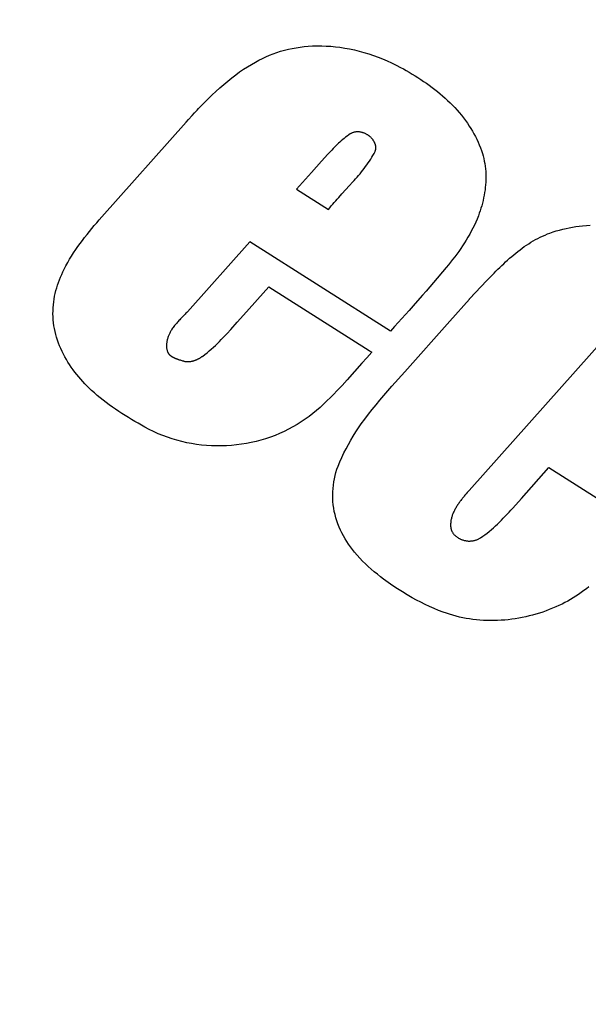
# Model space of a CAD drawing. Units: millimetres. Extents: x 0 to 594, y 0 to 420.
# Drawn here: x 173 to 178, y 149 to 159 of the extents above; entities that cross this region are included whole.
import ezdxf

# ---------------------------------------------------------------- set-up
doc = ezdxf.new("R2010")
doc.units = ezdxf.units.MM
doc.header["$LTSCALE"] = 32.67
doc.layers.get('0').update_dxf_attribs({"linetype": 'CONTINUOUS'})
doc.styles.get("Standard").update_dxf_attribs({"font": 'txt', "width": 0.5})
doc.styles.add('TEXTSTYLE_2', font='gdt', dxfattribs={"width": 0.5})
doc.dimstyles.new('DIMSTYLE_3', dxfattribs={"dimtxt": 3, "dimasz": 3, "dimexe": 0.18, "dimexo": 0.0625, "dimgap": 0.09, "dimtad": 1, "dimlfac": 2, "dimdsep": 46, "dimtxsty": 'Standard', "dimblk": '_FILLED', "dimblk1": '_FILLED', "dimblk2": '_FILLED', "dimcen": 0.09, "dimadec": 0, "dimazin": 0, "dimtp": 0.01, "dimtm": 0.01, "dimtfac": 1, "dimtofl": 0, "dimtmove": 0, "dimatfit": 3, "dimldrblk": '_FILLED', "dimfxl": 1, "dimtolj": 1, "dimarcsym": 0})

# ---------------------------------------------------------------- blocks, each defined once
blk = doc.blocks.new('_FILLED')
at = {"color": 0, "linetype": 'ByBlock'}
blk.add_solid([(0, 0), (-1, 0.2), (-1, -0.2)], dxfattribs=at)
blk = doc.blocks.new('*D3')
at = {"color": 2, "linetype": 'Continuous'}
for p, q in [((56.4189, 161.9322), (169.8316, 131.6926)), ((283.2444, 101.4529), (169.8316, 131.6926)), ((169.8316, 131.6926), (300.572, 96.8328))]:
    blk.add_line(p, q, dxfattribs=at)
at = {"color": 2, "linetype": 'Continuous', "xscale": 3, "yscale": 3, "zscale": 3}
for p, rotation in [((56.4189, 161.9322), 165.0703500076), ((283.2444, 101.4529), 345.0703500076)]:
    blk.add_blockref('_FILLED', p, dxfattribs=dict(at, rotation=rotation))
at = {"color": 2, "linetype": 'Continuous', "style": 'TEXTSTYLE_2'}
blk.add_text('n', height=3, rotation=-14.92965, dxfattribs=at).set_placement((289.0181, 100.6896))
at = {"color": 2, "linetype": 'Continuous', "width": 0.543836}
blk.add_text('469.5', height=3, rotation=-14.92965, dxfattribs=at).set_placement((292.883, 99.6591))

msp = doc.modelspace()

# ---------------------------------------------------------------- linework, layer by layer
at = {"color": 7, "linetype": 'Continuous'}
for p, q in [((173.4408, 156.6835), (174.2532, 157.596)), ((174.2532, 157.596), (174.2757, 157.6211)), ((174.2757, 157.6211), (174.3105, 157.6598)), ((175.5582, 157.2209), (175.4613, 157.1131)), ((175.6194, 157.2882), (175.5582, 157.2209)), ((175.4613, 157.1131), (175.3171, 156.9509)), ((175.8272, 156.9854), (175.8568, 157.0179)), ((175.3171, 156.9509), (175.624, 156.7555)), ((175.7527, 156.9046), (175.8272, 156.9854)), ((175.7231, 156.8721), (175.7527, 156.9046)), ((174.8657, 156.4441), (174.266, 155.7706)), ((176.2214, 155.5824), (174.8657, 156.4441)), ((175.0495, 156.0112), (176.0171, 155.3962)), ((176.793, 155.6783), (176.9815, 155.8901)), ((176.2613, 155.627), (176.2214, 155.5824)), ((176.3585, 155.1916), (176.793, 155.6783)), ((178.2917, 155.5216), (176.9782, 154.0467)), ((174.188, 155.3079), (174.1948, 155.3058)), ((174.1948, 155.3058), (174.2182, 155.2985)), ((177.4836, 153.9711), (177.7471, 154.2678)), ((177.7471, 154.2678), (178.4552, 153.8172)), ((176.9614, 154.0276), (176.95, 154.0146))]:
    msp.add_line(p, q, dxfattribs=at)
for points in [[(174.3983, 157.7538), (174.4333, 157.7893), (174.4687, 157.8245), (174.5045, 157.8592), (174.5409, 157.8934), (174.5778, 157.927), (174.6154, 157.9599), (174.6536, 157.9921), (174.6925, 158.0234), (174.7322, 158.0538), (174.7685, 158.0802), (174.8055, 158.1058), (174.8432, 158.1303), (174.8816, 158.1538), (174.9207, 158.1762), (174.954, 158.1939), (174.9877, 158.2107), (175.022, 158.2266), (175.0567, 158.2415), (175.0919, 158.2553), (175.1276, 158.2679), (175.164, 158.2796), (175.2009, 158.29), (175.2381, 158.2993), (175.2756, 158.3074), (175.3134, 158.3144), (175.3514, 158.3202), (175.3895, 158.3249), (175.4278, 158.3284), (175.4716, 158.3311), (175.5154, 158.3323), (175.5593, 158.3321), (175.6032, 158.3306), (175.647, 158.3277), (175.6908, 158.3236), (175.7344, 158.3181), (175.7813, 158.3109), (175.828, 158.3023), (175.8744, 158.2923), (175.9206, 158.281), (175.9665, 158.2684), (176.012, 158.2545), (176.0571, 158.2394), (176.1018, 158.2231), (176.146, 158.2056), (176.1896, 158.187), (176.2327, 158.1673), (176.2753, 158.1466), (176.3171, 158.1247)], [(176.3171, 158.1247), (176.3456, 158.1092), (176.3741, 158.0933), (176.4024, 158.077), (176.4305, 158.0603), (176.4585, 158.0432), (176.4863, 158.0257), (176.5139, 158.0079), (176.5413, 157.9896), (176.5683, 157.9709), (176.5951, 157.9517), (176.6216, 157.9322), (176.6477, 157.9122), (176.6735, 157.8919), (176.6988, 157.8711), (176.7238, 157.8498), (176.7482, 157.8281), (176.7723, 157.806), (176.7958, 157.7834), (176.8188, 157.7604), (176.8412, 157.737), (176.8631, 157.713), (176.8844, 157.6887), (176.905, 157.6638), (176.925, 157.6385), (176.9443, 157.6127), (176.963, 157.5864), (176.9809, 157.5597), (176.9966, 157.5348), (177.0117, 157.5094), (177.0261, 157.4838), (177.0399, 157.4577), (177.0529, 157.4314), (177.0652, 157.4047), (177.0767, 157.3777), (177.0875, 157.3505), (177.0976, 157.323), (177.1068, 157.2953)], [(174.3105, 157.6598), (174.3353, 157.687), (174.3477, 157.7005), (174.3603, 157.7139), (174.3729, 157.7273), (174.3856, 157.7406), (174.3983, 157.7538)], [(176.0733, 157.3152), (176.075, 157.319), (176.0765, 157.3228), (176.0778, 157.3266), (176.0789, 157.3306), (176.0798, 157.3345), (176.0804, 157.3385), (176.0809, 157.3426), (176.0811, 157.3467), (176.0812, 157.3508), (176.081, 157.355), (176.0807, 157.3591), (176.0802, 157.3633), (176.0795, 157.3675), (176.0786, 157.3717), (176.0776, 157.3759), (176.0764, 157.3802), (176.0751, 157.3844), (176.0735, 157.3886), (176.0719, 157.3927), (176.07, 157.3969), (176.0681, 157.4011), (176.066, 157.4052), (176.0637, 157.4092), (176.0613, 157.4133), (176.0588, 157.4173), (176.0562, 157.4213), (176.0534, 157.4252), (176.0506, 157.429), (176.0476, 157.4328), (176.0445, 157.4365), (176.0413, 157.4402), (176.038, 157.4438), (176.0346, 157.4473), (176.0312, 157.4507), (176.0276, 157.4541), (176.024, 157.4573), (176.0202, 157.4605), (176.0164, 157.4635), (176.0126, 157.4665), (176.0078, 157.4699), (176.003, 157.4731), (175.9981, 157.4762), (175.9931, 157.4792), (175.988, 157.4819), (175.9829, 157.4845), (175.9777, 157.4869), (175.9725, 157.4892), (175.9672, 157.4913), (175.9619, 157.4932), (175.9565, 157.495), (175.9511, 157.4966), (175.9457, 157.498), (175.9403, 157.4993), (175.9349, 157.5003), (175.9295, 157.5012), (175.924, 157.502), (175.9186, 157.5025), (175.9132, 157.5029), (175.9078, 157.503), (175.9025, 157.503), (175.8972, 157.5029), (175.8919, 157.5025), (175.8867, 157.502), (175.8815, 157.5012), (175.8764, 157.5003), (175.8714, 157.4992), (175.8664, 157.4979), (175.8615, 157.4964), (175.8567, 157.4947), (175.852, 157.4929), (175.8473, 157.4908), (175.8428, 157.4885), (175.8384, 157.4861), (175.8341, 157.4834)], [(175.8341, 157.4834), (175.819, 157.4733), (175.8042, 157.4628), (175.7896, 157.4519), (175.7754, 157.4407), (175.7614, 157.4292), (175.7476, 157.4174), (175.7341, 157.4052), (175.7208, 157.3929), (175.7076, 157.3803), (175.6947, 157.3676), (175.6818, 157.3546), (175.6691, 157.3415), (175.6566, 157.3283), (175.6441, 157.315), (175.6194, 157.2882)], [(175.8568, 157.0179), (175.8715, 157.0342), (175.886, 157.0506), (175.9004, 157.0671), (175.9146, 157.0837), (175.9286, 157.1004), (175.9424, 157.1172), (175.9559, 157.1342), (175.9692, 157.1513), (175.9822, 157.1687), (175.9949, 157.1862), (176.0073, 157.2039), (176.0193, 157.2218), (176.0309, 157.24), (176.0422, 157.2584), (176.053, 157.277), (176.0634, 157.296), (176.0733, 157.3152)], [(177.1068, 157.2953), (177.1139, 157.2711), (177.1202, 157.2467), (177.1256, 157.222), (177.1301, 157.1972), (177.1338, 157.1722), (177.1367, 157.147), (177.1387, 157.1218), (177.14, 157.0964), (177.1405, 157.0709), (177.1402, 157.0454), (177.1393, 157.0199), (177.1375, 156.9943), (177.1352, 156.9688), (177.1321, 156.9432), (177.1283, 156.9178), (177.124, 156.8923), (177.119, 156.867), (177.1134, 156.8418), (177.1072, 156.8168), (177.1004, 156.7919), (177.0931, 156.7672), (177.0853, 156.7427), (177.0769, 156.7184), (177.0681, 156.6943), (177.056, 156.6636), (177.0431, 156.6334), (177.0294, 156.6035), (177.0151, 156.5741), (177.0001, 156.5451), (176.9845, 156.5164), (176.9682, 156.4881), (176.9514, 156.4602), (176.9341, 156.4326), (176.9162, 156.4053), (176.8979, 156.3783), (176.8791, 156.3516), (176.86, 156.3252), (176.8404, 156.2991), (176.8205, 156.2732), (176.8003, 156.2476), (176.7798, 156.2222), (176.7591, 156.197)], [(175.624, 156.7555), (175.6375, 156.7725), (175.6513, 156.7894), (175.6653, 156.8062), (175.6796, 156.8228), (175.6939, 156.8393), (175.7085, 156.8557), (175.7231, 156.8721)], [(173.0059, 155.5236), (172.9981, 155.5511), (172.9913, 155.579), (172.9855, 155.6071), (172.9806, 155.6355), (172.9768, 155.664), (172.9739, 155.6926), (172.9721, 155.7214), (172.9712, 155.7502), (172.9714, 155.7789), (172.9726, 155.8076), (172.9748, 155.8363), (172.978, 155.8648), (172.9821, 155.8922), (172.9871, 155.9194), (172.993, 155.9464), (172.9998, 155.9732), (173.0073, 155.9999), (173.0157, 156.0263), (173.0247, 156.0525), (173.0344, 156.0784), (173.0448, 156.1042), (173.0557, 156.1296), (173.0673, 156.1549), (173.0793, 156.1798), (173.096, 156.2123), (173.1134, 156.2443), (173.1316, 156.2759), (173.1505, 156.307), (173.17, 156.3378), (173.1902, 156.3682), (173.211, 156.3983), (173.2323, 156.428), (173.2541, 156.4574), (173.2763, 156.4865), (173.299, 156.5153), (173.322, 156.5438), (173.3453, 156.5722), (173.3689, 156.6003), (173.3927, 156.6282), (173.4167, 156.6559), (173.4408, 156.6835)], [(177.758, 156.5282), (177.7883, 156.5387), (177.8189, 156.5484), (177.8498, 156.5574), (177.8809, 156.5655), (177.9123, 156.573), (177.9439, 156.5796), (177.9756, 156.5855), (178.0076, 156.5907), (178.0397, 156.5951), (178.0719, 156.5987), (178.1089, 156.602), (178.146, 156.6044)], [(177.1465, 156.0669), (177.1825, 156.1045), (177.2007, 156.1232), (177.2189, 156.1418), (177.2373, 156.1603), (177.2557, 156.1787), (177.2744, 156.1969), (177.2931, 156.215), (177.312, 156.2329), (177.331, 156.2506), (177.3502, 156.2681), (177.3696, 156.2853), (177.3891, 156.3023), (177.4089, 156.319), (177.4288, 156.3353), (177.4489, 156.3513), (177.4693, 156.367), (177.4899, 156.3822), (177.5107, 156.3971), (177.5318, 156.4116), (177.5531, 156.4256), (177.5747, 156.4391), (177.5966, 156.4522), (177.6187, 156.4648), (177.6412, 156.4768), (177.6639, 156.4883), (177.6869, 156.4992), (177.7103, 156.5095), (177.734, 156.5192), (177.758, 156.5282)], [(176.7591, 156.197), (176.6356, 156.0505), (176.6011, 156.0102), (176.5662, 155.9699), (176.531, 155.9298)], [(177.022, 155.9363), (177.0397, 155.9548), (177.1465, 156.0669)], [(174.6836, 155.6004), (174.7452, 155.6686), (174.8064, 155.737), (175.0495, 156.0112)], [(176.531, 155.9298), (176.4601, 155.85), (176.4003, 155.7833), (176.2613, 155.627)], [(176.9815, 155.8901), (176.9842, 155.8932), (176.9869, 155.8963), (177.0028, 155.915)], [(177.0028, 155.915), (177.0055, 155.9181), (177.0082, 155.9212), (177.0109, 155.9243), (177.0137, 155.9273), (177.0164, 155.9304), (177.0192, 155.9334), (177.022, 155.9363)], [(174.1995, 155.7008), (174.1921, 155.6931), (174.1847, 155.6853), (174.1774, 155.6775), (174.1702, 155.6695), (174.1631, 155.6615), (174.1561, 155.6534), (174.1492, 155.6451), (174.1424, 155.6366), (174.1358, 155.628), (174.1294, 155.6193), (174.1231, 155.6103), (174.117, 155.6011), (174.1112, 155.5917), (174.1073, 155.5852), (174.1036, 155.5786), (174.1, 155.5719), (174.0965, 155.5651), (174.0932, 155.5582), (174.0899, 155.5512), (174.0869, 155.5442), (174.084, 155.5371), (174.0813, 155.53), (174.0787, 155.5228), (174.0763, 155.5155), (174.0741, 155.5082), (174.0722, 155.5009), (174.0704, 155.4936), (174.0688, 155.4863), (174.0675, 155.4789), (174.0664, 155.4715), (174.0656, 155.4642), (174.0649, 155.4568), (174.0646, 155.4495), (174.0645, 155.4422), (174.0647, 155.4349), (174.0652, 155.4277), (174.066, 155.4205), (174.067, 155.4134), (174.0684, 155.4063), (174.0701, 155.3993), (174.0721, 155.3924), (174.0745, 155.3855)], [(174.2367, 155.7392), (174.2218, 155.7238), (174.1995, 155.7008)], [(174.266, 155.7706), (174.2588, 155.7626), (174.2515, 155.7548), (174.2441, 155.747), (174.2367, 155.7392)], [(174.4132, 155.3423), (174.4345, 155.3584), (174.4554, 155.3751), (174.4759, 155.3922), (174.4961, 155.4097), (174.5159, 155.4277), (174.5354, 155.4459), (174.5546, 155.4645), (174.5735, 155.4834), (174.5923, 155.5025), (174.6108, 155.5218), (174.6292, 155.5413), (174.6474, 155.5609), (174.6836, 155.6004)], [(173.856, 154.6586), (173.7922, 154.6952), (173.7604, 154.7137), (173.7288, 154.7325), (173.6973, 154.7515), (173.666, 154.7707), (173.6349, 154.7903), (173.6041, 154.8103), (173.5735, 154.8306), (173.5432, 154.8514), (173.5132, 154.8726), (173.4837, 154.8944), (173.4545, 154.9167), (173.4257, 154.9396), (173.3974, 154.9631), (173.3696, 154.9872), (173.3423, 155.0121), (173.3208, 155.0325), (173.2997, 155.0534), (173.279, 155.0748), (173.2587, 155.0966), (173.2389, 155.1188), (173.2196, 155.1414), (173.2007, 155.1644), (173.1825, 155.1879), (173.1647, 155.2117), (173.1476, 155.2359), (173.1311, 155.2604), (173.1153, 155.2853), (173.1001, 155.3106), (173.0856, 155.3361), (173.0718, 155.362), (173.0588, 155.3882), (173.0466, 155.4148), (173.0351, 155.4415), (173.0245, 155.4686), (173.0148, 155.496), (173.0059, 155.5236)], [(174.0745, 155.3855), (174.0757, 155.3825), (174.077, 155.3796), (174.0784, 155.3768), (174.0799, 155.374), (174.0815, 155.3713), (174.0832, 155.3686), (174.085, 155.3661), (174.087, 155.3635), (174.089, 155.3611), (174.0911, 155.3587), (174.0932, 155.3564), (174.0955, 155.3542), (174.0978, 155.352), (174.1003, 155.3499), (174.1028, 155.3478), (174.1053, 155.3458), (174.108, 155.3438), (174.1107, 155.3419), (174.1135, 155.34), (174.1163, 155.3382), (174.1192, 155.3365), (174.1221, 155.3347), (174.1251, 155.3331), (174.1282, 155.3314), (174.1312, 155.3299), (174.1344, 155.3283), (174.1375, 155.3268), (174.1408, 155.3253), (174.144, 155.3239), (174.1473, 155.3225), (174.1506, 155.3211), (174.1539, 155.3198), (174.1573, 155.3185), (174.1606, 155.3172), (174.164, 155.316), (174.1674, 155.3148), (174.1709, 155.3136), (174.1743, 155.3124), (174.1777, 155.3112), (174.1811, 155.3101), (174.188, 155.3079)], [(174.2278, 155.2955), (174.2319, 155.2943), (174.236, 155.2932), (174.2401, 155.2922), (174.2443, 155.2914), (174.2485, 155.2907), (174.2528, 155.2901), (174.257, 155.2897), (174.2613, 155.2894), (174.2656, 155.2892), (174.2699, 155.2892), (174.2742, 155.2892), (174.2786, 155.2894), (174.2829, 155.2897), (174.2873, 155.2901), (174.2916, 155.2906), (174.296, 155.2912), (174.3004, 155.2919), (174.3047, 155.2927), (174.3091, 155.2936), (174.3134, 155.2946), (174.3178, 155.2957), (174.3221, 155.2968), (174.3264, 155.2981), (174.3307, 155.2994), (174.335, 155.3009), (174.3393, 155.3024), (174.3435, 155.3039), (174.3477, 155.3056), (174.3519, 155.3073), (174.356, 155.3091), (174.3602, 155.311), (174.3643, 155.3129), (174.3683, 155.3148), (174.3723, 155.3169), (174.3763, 155.319), (174.3802, 155.3211), (174.3841, 155.3233), (174.3879, 155.3255), (174.3917, 155.3278), (174.3954, 155.3301), (174.3991, 155.3325), (174.4027, 155.3349), (174.4063, 155.3373), (174.4097, 155.3398), (174.4132, 155.3423)], [(176.0422, 155.3798), (175.9937, 155.3272), (175.9459, 155.2741)], [(176.0171, 155.3962), (176.0272, 155.3897), (176.0322, 155.3865), (176.0372, 155.3832), (176.0422, 155.3798)], [(175.9459, 155.2741), (175.8035, 155.1135), (175.7554, 155.0604), (175.7064, 155.0078), (175.6748, 154.975), (175.6427, 154.9426), (175.61, 154.9107), (175.5768, 154.8794), (175.5429, 154.8488), (175.5083, 154.819), (175.473, 154.7901), (175.437, 154.7622), (175.4001, 154.7353), (175.3625, 154.7096), (175.3239, 154.6851), (175.2828, 154.661), (175.2408, 154.6383), (175.1979, 154.6171), (175.1543, 154.5974), (175.1099, 154.5791), (175.065, 154.5623), (175.0195, 154.547), (174.9736, 154.5331), (174.9273, 154.5208), (174.8806, 154.5099), (174.8336, 154.5006), (174.7863, 154.4927), (174.7386, 154.4864), (174.6908, 154.4817), (174.6426, 154.4784), (174.5943, 154.4768), (174.5463, 154.4767), (174.4983, 154.4782), (174.4502, 154.4812), (174.4021, 154.4857), (174.3542, 154.4918), (174.3064, 154.4994), (174.2589, 154.5085), (174.2118, 154.5191), (174.165, 154.5313), (174.1188, 154.5449), (174.0732, 154.5601), (174.0281, 154.5768), (173.9838, 154.595), (173.9403, 154.6147), (173.8977, 154.6359), (173.856, 154.6586)], [(174.2182, 155.2985), (174.2246, 155.2965), (174.2278, 155.2955)], [(175.717, 154.2816), (175.7344, 154.3246), (175.7531, 154.3672), (175.773, 154.4092), (175.7941, 154.4507), (175.8162, 154.4918), (175.8393, 154.5322), (175.8634, 154.5722), (175.8884, 154.6116), (175.9142, 154.6505), (175.9407, 154.6889), (175.975, 154.7362), (176.0102, 154.7829), (176.0463, 154.8288), (176.0831, 154.8742), (176.1205, 154.9191), (176.1583, 154.9636), (176.1965, 155.0078), (176.235, 155.0518), (176.3585, 155.1916)], [(176.7289, 152.876), (176.685, 152.893), (176.6415, 152.9109), (176.5984, 152.9299), (176.5558, 152.9497), (176.5135, 152.9705), (176.4717, 152.9922), (176.4304, 153.0147), (176.383, 153.0419), (176.3363, 153.0702), (176.2902, 153.0995), (176.2448, 153.1298), (176.2, 153.1612), (176.1559, 153.1934), (176.1253, 153.2167), (176.0952, 153.2404), (176.0654, 153.2647), (176.0362, 153.2896), (176.0076, 153.3151), (175.9796, 153.3412), (175.9523, 153.3681), (175.9258, 153.3957), (175.9001, 153.4242), (175.8753, 153.4534), (175.8556, 153.4782), (175.8366, 153.5036), (175.8183, 153.5296), (175.8008, 153.556), (175.7842, 153.583), (175.7684, 153.6105), (175.7536, 153.6385), (175.7399, 153.6668), (175.7271, 153.6956), (175.7155, 153.7249), (175.705, 153.7544), (175.6957, 153.7844), (175.6876, 153.8151), (175.6807, 153.8461), (175.6751, 153.8773), (175.6708, 153.9087), (175.6677, 153.9403), (175.6659, 153.972), (175.6654, 154.0037), (175.6661, 154.0354), (175.6681, 154.067), (175.6714, 154.0984), (175.6758, 154.1297), (175.6816, 154.1608), (175.6886, 154.1916), (175.6968, 154.222), (175.7063, 154.252), (175.717, 154.2816)], [(176.95, 154.0146), (176.9443, 154.0079), (176.9387, 154.0013), (176.933, 153.9945), (176.9274, 153.9877), (176.9217, 153.9808), (176.9162, 153.9738), (176.9106, 153.9668), (176.9051, 153.9598), (176.8997, 153.9527), (176.8943, 153.9455), (176.889, 153.9383), (176.8838, 153.931), (176.8786, 153.9237), (176.8736, 153.9163), (176.8687, 153.9089), (176.8638, 153.9014), (176.8591, 153.8939), (176.8546, 153.8863), (176.8501, 153.8787), (176.8458, 153.8711), (176.8416, 153.8634), (176.8376, 153.8556), (176.8338, 153.8479), (176.8301, 153.8401), (176.8266, 153.8322), (176.8233, 153.8243), (176.8202, 153.8164), (176.8173, 153.8085), (176.8146, 153.8005), (176.8121, 153.7925), (176.8099, 153.7845), (176.8079, 153.7764), (176.8061, 153.7683), (176.8045, 153.7602), (176.8032, 153.752), (176.8022, 153.7439), (176.8015, 153.7357), (176.801, 153.7275), (176.8008, 153.7193), (176.8009, 153.711), (176.8013, 153.7027), (176.802, 153.6945), (176.8031, 153.6862)], [(176.9782, 154.0467), (176.9726, 154.0404), (176.9614, 154.0276)], [(177.0882, 153.5913), (177.11, 153.6062), (177.1314, 153.6217), (177.1524, 153.6377), (177.1731, 153.6542), (177.1933, 153.6712), (177.2132, 153.6885), (177.2328, 153.7063), (177.2522, 153.7244), (177.2712, 153.7428), (177.29, 153.7614), (177.3086, 153.7804), (177.327, 153.7995), (177.3452, 153.8188), (177.3633, 153.8382), (177.3813, 153.8578), (177.3992, 153.8774), (177.4836, 153.9711)], [(176.8031, 153.6862), (176.8039, 153.6814), (176.8049, 153.6767), (176.8062, 153.672), (176.8076, 153.6674), (176.8093, 153.6629), (176.8112, 153.6584), (176.8133, 153.654), (176.8156, 153.6496), (176.8181, 153.6454), (176.8208, 153.6412), (176.8236, 153.637), (176.8266, 153.633), (176.8298, 153.629), (176.8331, 153.6252), (176.8366, 153.6214), (176.8402, 153.6177), (176.844, 153.6141), (176.8478, 153.6106), (176.8518, 153.6072), (176.856, 153.6039), (176.8602, 153.6007), (176.8645, 153.5976), (176.8689, 153.5946), (176.8735, 153.5917), (176.8781, 153.5889), (176.8828, 153.5863), (176.8875, 153.5837), (176.8923, 153.5813), (176.8972, 153.5791), (176.9021, 153.5769), (176.9071, 153.5749), (176.9121, 153.573), (176.9172, 153.5712), (176.9238, 153.5691), (176.9304, 153.5673), (176.937, 153.5657), (176.9437, 153.5643), (176.9504, 153.5631), (176.9571, 153.5621), (176.9638, 153.5614), (176.9706, 153.5609), (176.9773, 153.5606), (176.9839, 153.5606), (176.9906, 153.5607), (176.9972, 153.5611), (177.0038, 153.5617), (177.0104, 153.5624), (177.0168, 153.5634), (177.0233, 153.5647), (177.0296, 153.5661), (177.0359, 153.5677), (177.0421, 153.5695), (177.0483, 153.5715), (177.0543, 153.5738), (177.0602, 153.5762), (177.0661, 153.5788), (177.0718, 153.5816), (177.0774, 153.5847), (177.0829, 153.5879), (177.0882, 153.5913)], [(178.1328, 153.1208), (178.1086, 153.1017), (178.0841, 153.083), (178.0593, 153.0648), (178.034, 153.0471), (178.0085, 153.03), (177.9825, 153.0135), (177.9561, 152.9975), (177.9293, 152.9822), (177.9021, 152.9675), (177.8744, 152.9535)], [(177.8744, 152.9535), (177.8443, 152.9392), (177.8137, 152.9255), (177.7828, 152.9124), (177.7515, 152.8999), (177.7199, 152.8881), (177.6879, 152.8769), (177.6557, 152.8664), (177.6232, 152.8565), (177.5904, 152.8473), (177.5574, 152.8388), (177.5242, 152.831), (177.4908, 152.824), (177.4572, 152.8176), (177.4235, 152.812), (177.3897, 152.8071), (177.3558, 152.8029), (177.3218, 152.7996), (177.2877, 152.7969), (177.2537, 152.7951), (177.2196, 152.7941), (177.1855, 152.7938), (177.1515, 152.7944), (177.1175, 152.7958), (177.0837, 152.798), (177.0499, 152.8011), (177.0162, 152.805), (176.9835, 152.8096), (176.9509, 152.8151), (176.9185, 152.8214), (176.8863, 152.8284), (176.8544, 152.8364), (176.8226, 152.8451), (176.7911, 152.8546), (176.7598, 152.8649), (176.7289, 152.876)]]:
    msp.add_lwpolyline(points, dxfattribs=at)
msp.add_arc((169.8316, 131.6926), 117.375, 122.230977, 38.167206, dxfattribs=at)
at = {"color": 9, "linetype": 'Continuous'}
msp.add_arc((169.8316, 131.6926), 112.4999, 118.620684, 41.48593, dxfattribs=at)

# ---------------------------------------------------------------- dimensions: what is measured, and where the dimension line sits
at = {"color": 2, "linetype": 'Continuous'}
dim = msp.add_diameter_dim_2p(p1=(283.2444, 101.4529), p2=(56.4189, 161.9322), dimstyle='DIMSTYLE_3', dxfattribs=at)
dim.commit()
dim.dimension.update_dxf_attribs({"geometry": '*D3', "text_midpoint": (295.2781, 100.5729), "dimtype": 163})

doc.saveas('drawing.dxf')
